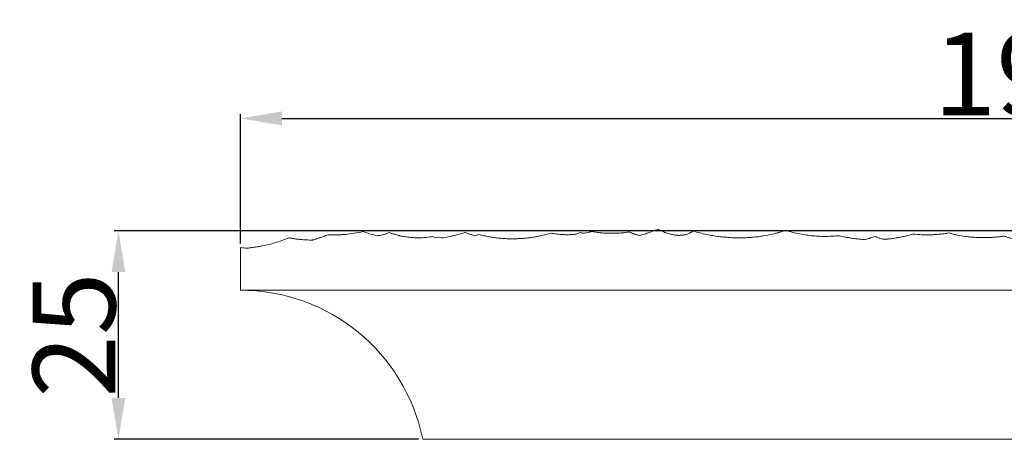
# Model space of a CAD drawing. Units: millimetres. Extents: x 640 to 1416, y 726 to 1502.
# Drawn here: x 903 to 1022, y 952 to 1003 of the extents above; entities that cross this region are included whole.
import ezdxf

# ---------------------------------------------------------------- set-up
doc = ezdxf.new("R2010")
doc.units = ezdxf.units.MM
doc.header["$MEASUREMENT"] = 0
doc.layers.get('0').update_dxf_attribs({"lineweight": 13})
doc.styles.add('Arial', font='arial.ttf')
doc.dimstyles.new('Default', dxfattribs={"dimtxt": 10, "dimasz": 5, "dimexe": 0.5, "dimexo": 0.5, "dimgap": 0.25, "dimtad": 1, "dimtoh": 1, "dimdec": 0, "dimzin": 1, "dimdsep": 46, "dimtxsty": 'Arial', "dimcen": 0.5, "dimazin": 0, "dimtfac": 1, "dimtdec": 4, "dimtix": 1, "dimtmove": 1, "dimatfit": 3, "dimfxl": 1, "dimtolj": 1, "dimtzin": 1, "dimarcsym": 0})

# ---------------------------------------------------------------- blocks, each defined once
blk = doc.blocks.new('*D3')
at = {"color": 0, "lineweight": -2, "transparency": 16777216}
for p, q in [((929.78, 975.76), (929.78, 991.37)), ((1119.78, 975.04), (1119.78, 991.37)), ((934.78, 990.87), (1114.78, 990.87))]:
    blk.add_line(p, q, dxfattribs=at)
at = {"color": 0, "lineweight": 50, "transparency": 16777216}
for points in [[(934.78, 991.7), (934.78, 990.03), (929.78, 990.87)], [(1114.78, 991.7), (1114.78, 990.03), (1119.78, 990.87)]]:
    blk.add_solid(points, dxfattribs=at)
at = {"layer": 'Defpoints', "color": 0, "lineweight": 50, "transparency": 16777216}
for p in [(1119.78, 990.87), (929.78, 975.26), (1119.78, 974.54)]:
    blk.add_point(p, dxfattribs=at)
at = {"color": 0, "transparency": 16777216, "insert": (1024.78, 996.22), "char_height": 10, "attachment_point": 5, "style": 'Arial'}
blk.add_mtext('\\A1;190', dxfattribs=at)
blk = doc.blocks.new('*D6')
at = {"color": 0, "lineweight": -2, "transparency": 16777216}
for p, q in [((1039.38, 977.31), (914.55, 977.31)), ((915.05, 957.12), (915.05, 972.31)), ((951.28, 952.12), (914.55, 952.12))]:
    blk.add_line(p, q, dxfattribs=at)
at = {"color": 0, "lineweight": 50, "transparency": 16777216}
for points in [[(914.22, 972.31), (915.88, 972.31), (915.05, 977.31)], [(914.22, 957.12), (915.88, 957.12), (915.05, 952.12)]]:
    blk.add_solid(points, dxfattribs=at)
at = {"layer": 'Defpoints', "color": 0, "lineweight": 50, "transparency": 16777216}
for p in [(915.05, 977.31), (1039.88, 977.31), (951.78, 952.12)]:
    blk.add_point(p, dxfattribs=at)
at = {"color": 0, "transparency": 16777216, "insert": (909.69, 964.71), "char_height": 10, "attachment_point": 5, "rotation": 90, "style": 'Arial'}
blk.add_mtext('\\A1;25', dxfattribs=at)
blk = doc.blocks.new('HL-038_190_65_25')
blk.add_lwpolyline([(-95, 23.14), (-95, 18, -0.356979), (-73, 0), (73, 0), (73, 0, -0.356979), (95, 18), (95, 22.92)], format="xyb")
for points in [[(-95, 21.94), (-95, 21.56)], [(-95, 21.54), (-95, 18)], [(-95, 18), (95, 18)]]:
    blk.add_lwpolyline(points)
blk.add_polyline3d([(-95, 18, 0), (-95, 18, 0), (-95, 18, 0), (-95, 18, 0)])
for points, knots in [([(-80.2, 25.08), (-80.56, 24.99), (-80.92, 24.93), (-81.63, 24.81), (-81.98, 24.77), (-82.51, 24.73), (-82.69, 24.71), (-83.04, 24.7), (-83.21, 24.69), (-83.57, 24.68), (-83.74, 24.68), (-84.1, 24.69), (-84.28, 24.69), (-84.46, 24.7)], [-8.027911, -8.027911, -8.027911, -8.027911, -7.082414, -7.082414, -6.160203, -6.160203, -5.701904, -5.701904, -5.242634, -5.242634, -4.779793, -4.779793, -4.311021, -4.311021, -4.311021, -4.311021]), ([(-78.48, 24.57), (-78.75, 24.63), (-79.02, 24.71), (-79.6, 24.87), (-79.9, 24.97), (-80.2, 25.08)], [10.434578, 10.434578, 10.434578, 10.434578, 11.047551, 11.047551, 11.754895, 11.754895, 11.754895, 11.754895]), ([(-77.05, 24.96), (-77.27, 24.87), (-77.5, 24.8), (-77.92, 24.68), (-78.13, 24.63), (-78.38, 24.59), (-78.43, 24.58), (-78.48, 24.57)], [-7.436235, -7.436235, -7.436235, -7.436235, -6.683554, -6.683554, -6.005047, -6.005047, -5.842736, -5.842736, -5.842736, -5.842736]), ([(-71.79, 24.5), (-72.03, 24.45), (-72.27, 24.41), (-72.63, 24.37), (-72.75, 24.36), (-72.98, 24.34), (-73.09, 24.34), (-73.31, 24.33), (-73.42, 24.33), (-73.64, 24.33), (-73.74, 24.33), (-74.06, 24.34), (-74.27, 24.35), (-74.68, 24.39), (-74.88, 24.42), (-75.19, 24.46), (-75.29, 24.48), (-75.44, 24.51), (-75.49, 24.52), (-75.59, 24.54), (-75.64, 24.55), (-75.72, 24.57), (-75.75, 24.57), (-75.8, 24.59), (-75.82, 24.59), (-75.9, 24.61), (-75.96, 24.62), (-76.12, 24.66), (-76.22, 24.69), (-76.45, 24.76), (-76.57, 24.79), (-76.81, 24.87), (-76.93, 24.91), (-77.05, 24.96)], [-4.497288, -4.497288, -4.497288, -4.497288, -3.939489, -3.939489, -3.682414, -3.682414, -3.433289, -3.433289, -3.195426, -3.195426, -2.963007, -2.963007, -2.515122, -2.515122, -2.078971, -2.078971, -1.861738, -1.861738, -1.753596, -1.753596, -1.645572, -1.645572, -1.587859, -1.587859, -1.531708, -1.531708, -1.41845, -1.41845, -1.186462, -1.186462, -0.929852, -0.929852, -0.663276, -0.663276, -0.663276, -0.663276]), ([(-67.89, 24.97), (-68.19, 24.87), (-68.49, 24.79), (-68.95, 24.67), (-69.1, 24.63), (-69.41, 24.56), (-69.58, 24.52), (-70.01, 24.43), (-70.28, 24.37), (-70.57, 24.33), (-70.59, 24.32), (-70.6, 24.32)], [2.649899, 2.649899, 2.649899, 2.649899, 3.327539, 3.327539, 3.664728, 3.664728, 4.022645, 4.022645, 4.619261, 4.619261, 4.656724, 4.656724, 4.656724, 4.656724]), ([(-66.7, 24.57), (-66.71, 24.58), (-66.72, 24.58), (-66.93, 24.64), (-67.12, 24.7), (-67.41, 24.79), (-67.51, 24.83), (-67.7, 24.9), (-67.79, 24.93), (-67.89, 24.97)], [-2.932464, -2.932464, -2.932464, -2.932464, -2.908241, -2.908241, -2.401776, -2.401776, -2.148836, -2.148836, -1.896595, -1.896595, -1.896595, -1.896595]), ([(-52.59, 25.09), (-52.61, 25.09), (-52.62, 25.09), (-52.65, 25.08), (-52.66, 25.08), (-52.7, 25.07), (-52.73, 25.06), (-52.79, 25.05), (-52.81, 25.04), (-52.87, 25.02), (-52.9, 25.02), (-53.04, 24.99), (-53.15, 24.96), (-53.38, 24.92), (-53.49, 24.89), (-53.61, 24.87)], [1.7474761, 1.7474761, 1.7474761, 1.7474761, 1.7817172, 1.7817172, 1.8159401, 1.8159401, 1.8844549, 1.8844549, 1.9530646, 1.9530646, 2.0218052, 2.0218052, 2.2976765, 2.2976765, 2.5881926, 2.5881926, 2.5881926, 2.5881926]), ([(-48.09, 25.03), (-48.18, 25.02), (-48.28, 25), (-48.46, 24.98), (-48.56, 24.97), (-48.83, 24.94), (-49.02, 24.92), (-49.57, 24.88), (-49.94, 24.87), (-50.5, 24.87), (-50.68, 24.88), (-51.06, 24.9), (-51.25, 24.91), (-51.63, 24.95), (-51.82, 24.97), (-52.21, 25.03), (-52.4, 25.06), (-52.59, 25.09)], [2.49509, 2.49509, 2.49509, 2.49509, 2.703021, 2.703021, 2.910139, 2.910139, 3.324913, 3.324913, 4.161281, 4.161281, 4.588212, 4.588212, 5.024072, 5.024072, 5.47178, 5.47178, 5.934348, 5.934348, 5.934348, 5.934348]), ([(-46.88, 24.61), (-46.89, 24.61), (-46.89, 24.61), (-46.95, 24.63), (-47.01, 24.64), (-47.11, 24.68), (-47.17, 24.69), (-47.27, 24.73), (-47.33, 24.75), (-47.43, 24.78), (-47.48, 24.8), (-47.62, 24.85), (-47.72, 24.88), (-47.9, 24.95), (-48, 24.99), (-48.09, 25.03)], [7.149998, 7.149998, 7.149998, 7.149998, 7.164803, 7.164803, 7.297526, 7.297526, 7.430678, 7.430678, 7.564475, 7.564475, 7.688433, 7.688433, 7.91977, 7.91977, 8.154833, 8.154833, 8.154833, 8.154833]), ([(-44.63, 25.38), (-45.06, 25.19), (-45.5, 25.02), (-46.14, 24.81), (-46.34, 24.75), (-46.65, 24.66), (-46.77, 24.63), (-46.88, 24.61)], [0.902008, 0.902008, 0.902008, 0.902008, 1.885264, 1.885264, 2.319483, 2.319483, 2.571514, 2.571514, 2.571514, 2.571514]), ([(-40.98, 24.81), (-41.04, 24.79), (-41.1, 24.76), (-41.31, 24.71), (-41.45, 24.68), (-41.74, 24.64), (-41.89, 24.63), (-42.19, 24.62), (-42.34, 24.63), (-42.65, 24.67), (-42.81, 24.7), (-43.15, 24.77), (-43.32, 24.82), (-43.58, 24.91), (-43.67, 24.94), (-43.85, 25.01), (-43.94, 25.05), (-44.13, 25.13), (-44.23, 25.18), (-44.43, 25.28), (-44.53, 25.33), (-44.63, 25.38)], [-6.891346, -6.891346, -6.891346, -6.891346, -6.520832, -6.520832, -5.75117, -5.75117, -5.002274, -5.002274, -4.261962, -4.261962, -3.520498, -3.520498, -2.764892, -2.764892, -2.373524, -2.373524, -1.985973, -1.985973, -1.577308, -1.577308, -1.172224, -1.172224, -1.172224, -1.172224]), ([(-40.35, 25.14), (-40.5, 25.05), (-40.65, 24.97), (-40.86, 24.87), (-40.92, 24.84), (-40.98, 24.81)], [0.9486464, 0.9486464, 0.9486464, 0.9486464, 1.4736895, 1.4736895, 1.673067, 1.673067, 1.673067, 1.673067]), ([(-29.18, 25.22), (-29.29, 25.19), (-29.4, 25.15), (-29.62, 25.08), (-29.74, 25.05), (-29.91, 25), (-29.96, 24.98), (-30.05, 24.96), (-30.08, 24.95), (-30.14, 24.93), (-30.17, 24.93), (-30.26, 24.9), (-30.31, 24.89), (-30.43, 24.86), (-30.49, 24.84), (-30.99, 24.72), (-31.43, 24.63), (-32.09, 24.53), (-32.3, 24.49), (-32.74, 24.44), (-32.96, 24.42), (-33.39, 24.38), (-33.61, 24.36), (-34.04, 24.34), (-34.26, 24.33), (-34.6, 24.32), (-34.71, 24.32), (-34.93, 24.32), (-35.04, 24.32), (-35.38, 24.33), (-35.6, 24.34), (-36.06, 24.36), (-36.29, 24.38), (-36.76, 24.42), (-37, 24.45), (-37.48, 24.51), (-37.74, 24.55), (-38.24, 24.63), (-38.48, 24.68), (-39, 24.79), (-39.28, 24.85), (-39.82, 24.99), (-40.09, 25.06), (-40.35, 25.14)], [-10.531601, -10.531601, -10.531601, -10.531601, -10.265872, -10.265872, -10.000801, -10.000801, -9.868417, -9.868417, -9.800437, -9.800437, -9.731117, -9.731117, -9.592457, -9.592457, -9.453518, -9.453518, -8.444928, -8.444928, -7.95783, -7.95783, -7.467155, -7.467155, -6.985597, -6.985597, -6.498252, -6.498252, -6.253257, -6.253257, -6.006643, -6.006643, -5.512332, -5.512332, -5.001342, -5.001342, -4.485608, -4.485608, -3.929009, -3.929009, -3.388208, -3.388208, -2.783828, -2.783828, -2.189474, -2.189474, -2.189474, -2.189474]), ([(-22.71, 24.58), (-22.97, 24.55), (-23.24, 24.54), (-23.77, 24.51), (-24.03, 24.5), (-24.56, 24.5), (-24.82, 24.5), (-25.35, 24.52), (-25.62, 24.54), (-26.15, 24.59), (-26.42, 24.62), (-26.96, 24.7), (-27.23, 24.74), (-27.78, 24.85), (-28.06, 24.91), (-28.62, 25.05), (-28.9, 25.13), (-29.18, 25.22)], [-7.082584, -7.082584, -7.082584, -7.082584, -6.474125, -6.474125, -5.862596, -5.862596, -5.245848, -5.245848, -4.619076, -4.619076, -3.979977, -3.979977, -3.323718, -3.323718, -2.646013, -2.646013, -1.944513, -1.944513, -1.944513, -1.944513]), ([(-89.12, 24.33), (-89.42, 24.21), (-89.71, 24.09), (-90.29, 23.9), (-90.56, 23.81), (-91.1, 23.65), (-91.35, 23.58), (-91.73, 23.49), (-91.85, 23.46), (-92.09, 23.41), (-92.21, 23.39), (-92.37, 23.35), (-92.41, 23.35), (-92.45, 23.34), (-92.52, 23.33), (-92.59, 23.31), (-92.69, 23.29), (-92.72, 23.29), (-92.78, 23.28), (-92.81, 23.27), (-92.89, 23.26), (-92.95, 23.25), (-93.12, 23.22), (-93.23, 23.2), (-93.45, 23.17), (-93.56, 23.16), (-93.84, 23.12), (-94, 23.1), (-94.17, 23.08)], [0.876694, 0.876694, 0.876694, 0.876694, 1.578793, 1.578793, 2.217319, 2.217319, 2.799183, 2.799183, 3.068012, 3.068012, 3.332885, 3.332885, 3.417356, 3.417356, 3.417356, 3.573416, 3.573416, 3.635188, 3.635188, 3.698986, 3.698986, 3.826526, 3.826526, 4.066974, 4.066974, 4.307932, 4.307932, 4.661491, 4.661491, 4.661491, 4.661491]), ([(-86.29, 24.06), (-86.36, 24.06), (-86.43, 24.06), (-86.78, 24.06), (-87.06, 24.07), (-87.33, 24.09), (-87.35, 24.09), (-87.36, 24.09), (-87.67, 24.11), (-87.96, 24.14), (-88.4, 24.2), (-88.54, 24.22), (-88.76, 24.26), (-88.84, 24.27), (-88.98, 24.3), (-89.05, 24.31), (-89.12, 24.33)], [-5.223273, -5.223273, -5.223273, -5.223273, -5.062869, -5.062869, -4.41763, -4.41763, -4.41763, -4.379767, -4.379767, -3.688528, -3.688528, -3.333937, -3.333937, -3.155949, -3.155949, -2.979128, -2.979128, -2.979128, -2.979128]), ([(-84.46, 24.7), (-84.53, 24.67), (-84.6, 24.65), (-84.69, 24.61), (-84.7, 24.61), (-84.74, 24.59), (-84.75, 24.58), (-84.81, 24.56), (-84.84, 24.55), (-85.02, 24.49), (-85.16, 24.43), (-85.33, 24.37), (-85.37, 24.36), (-85.42, 24.34), (-85.44, 24.33), (-85.47, 24.32), (-85.49, 24.32), (-85.58, 24.29), (-85.65, 24.26), (-85.76, 24.23), (-85.79, 24.21), (-85.85, 24.2), (-85.87, 24.19), (-85.9, 24.18), (-85.92, 24.17), (-86.01, 24.14), (-86.08, 24.12), (-86.18, 24.09), (-86.21, 24.08), (-86.26, 24.07), (-86.28, 24.06), (-86.29, 24.06)], [1.29197, 1.29197, 1.29197, 1.29197, 1.524558, 1.524558, 1.582029, 1.582029, 1.639473, 1.639473, 1.753984, 1.753984, 2.214097, 2.214097, 2.329575, 2.329575, 2.387377, 2.387377, 2.444885, 2.444885, 2.675083, 2.675083, 2.790349, 2.790349, 2.84802, 2.84802, 2.905625, 2.905625, 3.136105, 3.136105, 3.234732, 3.234732, 3.286258, 3.286258, 3.286258, 3.286258]), ([(-70.6, 24.32), (-70.65, 24.33), (-70.69, 24.33), (-70.84, 24.36), (-70.95, 24.39), (-71.06, 24.41)], [7.8150159, 7.8150159, 7.8150159, 7.8150159, 7.966207, 7.966207, 8.3377643, 8.3377643, 8.3377643, 8.3377643]), ([(-59.13, 24.49), (-59.19, 24.48), (-59.25, 24.47), (-59.49, 24.43), (-59.67, 24.4), (-59.94, 24.36), (-60.02, 24.35), (-60.13, 24.34), (-60.17, 24.33), (-60.25, 24.32), (-60.29, 24.32), (-60.42, 24.3), (-60.51, 24.29), (-60.68, 24.28), (-60.77, 24.27), (-61.02, 24.25), (-61.18, 24.24), (-61.51, 24.22), (-61.68, 24.22), (-62.18, 24.21), (-62.52, 24.21), (-63.04, 24.23), (-63.22, 24.24), (-63.57, 24.27), (-63.74, 24.28), (-64.1, 24.32), (-64.28, 24.35), (-64.66, 24.4), (-64.84, 24.43), (-65.23, 24.5), (-65.43, 24.54), (-65.83, 24.62), (-66.03, 24.67), (-66.24, 24.72)], [2.71687, 2.71687, 2.71687, 2.71687, 2.841869, 2.841869, 3.221534, 3.221534, 3.38775, 3.38775, 3.470338, 3.470338, 3.553769, 3.553769, 3.734163, 3.734163, 3.913265, 3.913265, 4.254582, 4.254582, 4.600271, 4.600271, 5.303075, 5.303075, 5.683369, 5.683369, 6.03986, 6.03986, 6.431915, 6.431915, 6.829334, 6.829334, 7.256828, 7.256828, 7.69359, 7.69359, 7.69359, 7.69359]), ([(-57.51, 24.88), (-57.72, 24.82), (-57.93, 24.76), (-58.35, 24.66), (-58.55, 24.61), (-58.76, 24.57), (-58.77, 24.56), (-58.77, 24.56)], [1.5709191, 1.5709191, 1.5709191, 1.5709191, 2.0190447, 2.0190447, 2.4523588, 2.4523588, 2.4642881, 2.4642881, 2.4642881, 2.4642881]), ([(-54.59, 24.75), (-54.77, 24.73), (-54.95, 24.72), (-55.33, 24.71), (-55.53, 24.7), (-55.93, 24.71), (-56.12, 24.72), (-56.52, 24.75), (-56.72, 24.77), (-57.12, 24.82), (-57.32, 24.85), (-57.51, 24.88)], [3.396317, 3.396317, 3.396317, 3.396317, 3.845503, 3.845503, 4.344302, 4.344302, 4.842577, 4.842577, 5.345469, 5.345469, 5.857772, 5.857772, 5.857772, 5.857772]), ([(-54.01, 24.95), (-54.14, 24.9), (-54.26, 24.85), (-54.45, 24.79), (-54.52, 24.77), (-54.59, 24.75)], [-8.7295752, -8.7295752, -8.7295752, -8.7295752, -8.2361756, -8.2361756, -7.9637194, -7.9637194, -7.9637194, -7.9637194]), ([(-19.61, 24.11), (-19.72, 24.12), (-19.83, 24.13), (-20.12, 24.15), (-20.3, 24.17), (-20.67, 24.21), (-20.86, 24.23), (-21.24, 24.28), (-21.42, 24.31), (-21.74, 24.37), (-21.87, 24.39), (-22.24, 24.47), (-22.47, 24.52), (-22.71, 24.58)], [-5.439096, -5.439096, -5.439096, -5.439096, -5.210883, -5.210883, -4.84848, -4.84848, -4.444851, -4.444851, -4.062367, -4.062367, -3.788042, -3.788042, -3.288306, -3.288306, -3.288306, -3.288306]), ([(-18.42, 24.48), (-18.51, 24.45), (-18.6, 24.42), (-18.77, 24.36), (-18.86, 24.33), (-18.98, 24.3), (-19, 24.29), (-19.05, 24.27), (-19.08, 24.27), (-19.16, 24.24), (-19.21, 24.23), (-19.37, 24.18), (-19.48, 24.15), (-19.59, 24.12), (-19.6, 24.12), (-19.61, 24.11)], [-9.7856589, -9.7856589, -9.7856589, -9.7856589, -9.5623742, -9.5623742, -9.343067, -9.343067, -9.2803995, -9.2803995, -9.2137674, -9.2137674, -9.0815343, -9.0815343, -8.8199435, -8.8199435, -8.7941412, -8.7941412, -8.7941412, -8.7941412]), ([(-17.74, 24.25), (-17.79, 24.26), (-17.84, 24.28), (-17.98, 24.32), (-18.07, 24.35), (-18.24, 24.42), (-18.33, 24.45), (-18.42, 24.48)], [-3.2241344, -3.2241344, -3.2241344, -3.2241344, -3.0863051, -3.0863051, -2.8478674, -2.8478674, -2.60553, -2.60553, -2.60553, -2.60553]), ([(-17.2, 24.14), (-17.22, 24.15), (-17.24, 24.15), (-17.34, 24.17), (-17.42, 24.18), (-17.59, 24.21), (-17.66, 24.23), (-17.74, 24.25)], [-4.9680025, -4.9680025, -4.9680025, -4.9680025, -4.8945994, -4.8945994, -4.6120787, -4.6120787, -4.3430642, -4.3430642, -4.3430642, -4.3430642]), ([(-13.83, 24.77), (-14.11, 24.69), (-14.4, 24.61), (-14.82, 24.51), (-14.96, 24.48), (-15.26, 24.42), (-15.43, 24.39), (-15.8, 24.32), (-16, 24.29), (-16.39, 24.23), (-16.58, 24.21), (-16.91, 24.17), (-17.06, 24.16), (-17.2, 24.14)], [-9.459434, -9.459434, -9.459434, -9.459434, -8.847507, -8.847507, -8.55667, -8.55667, -8.209965, -8.209965, -7.788123, -7.788123, -7.391397, -7.391397, -7.097353, -7.097353, -7.097353, -7.097353]), ([(-9.52, 24.91), (-9.7, 24.87), (-9.89, 24.85), (-10.26, 24.8), (-10.44, 24.78), (-10.8, 24.75), (-10.99, 24.73), (-11.35, 24.71), (-11.53, 24.7), (-12.06, 24.69), (-12.42, 24.69), (-13.12, 24.71), (-13.48, 24.74), (-13.83, 24.77)], [-7.830466, -7.830466, -7.830466, -7.830466, -7.422786, -7.422786, -7.016554, -7.016554, -6.610434, -6.610434, -6.205298, -6.205298, -5.394606, -5.394606, -4.580349, -4.580349, -4.580349, -4.580349]), ([(-2.81, 24.54), (-2.94, 24.52), (-3.08, 24.5), (-3.34, 24.47), (-3.47, 24.45), (-3.66, 24.43), (-3.72, 24.43), (-3.84, 24.41), (-3.9, 24.41), (-4.03, 24.4), (-4.09, 24.39), (-4.21, 24.39), (-4.27, 24.38), (-4.58, 24.36), (-4.83, 24.35), (-5.33, 24.35), (-5.58, 24.35), (-5.96, 24.36), (-6.1, 24.37), (-6.36, 24.38), (-6.5, 24.39), (-6.77, 24.41), (-6.92, 24.43), (-7.2, 24.46), (-7.35, 24.47), (-7.81, 24.54), (-8.13, 24.59), (-8.62, 24.69), (-8.8, 24.73), (-9.16, 24.81), (-9.34, 24.86), (-9.52, 24.91)], [-7.861832, -7.861832, -7.861832, -7.861832, -7.577044, -7.577044, -7.296143, -7.296143, -7.171862, -7.171862, -7.040534, -7.040534, -6.908674, -6.908674, -6.776127, -6.776127, -6.250216, -6.250216, -5.705886, -5.705886, -5.420957, -5.420957, -5.128738, -5.128738, -4.819902, -4.819902, -4.500643, -4.500643, -3.797459, -3.797459, -3.394323, -3.394323, -2.987757, -2.987757, -2.987757, -2.987757]), ([(-1.7, 24.17), (-1.81, 24.2), (-1.93, 24.24), (-2.18, 24.32), (-2.31, 24.36), (-2.56, 24.45), (-2.69, 24.49), (-2.81, 24.54)], [3.583065, 3.583065, 3.583065, 3.583065, 3.976409, 3.976409, 4.397133, 4.397133, 4.776867, 4.776867, 4.776867, 4.776867]), ([(-95, 22.76), (-95, 22.66), (-95, 22.58), (-95, 22.5), (-95, 22.49), (-95, 22.36), (-95, 22.25), (-95, 22.17), (-95, 22.16), (-95, 22.16), (-95, 22.15), (-95, 22.11), (-95, 22.08), (-95, 22.05), (-95, 22.03), (-95, 22.01), (-95, 22), (-95, 21.99), (-95, 21.98), (-95, 21.94)], [-5.325181, -5.325181, -5.325181, -5.325181, -4.148117, -4.133159, -4.133159, -4.133159, -2.182607, -2.182607, -2.182607, -2.063784, -2.063784, -2.063784, -1.159686, -1.159686, -1.159686, -0.494338, -0.494338, -0.494338, 0, 0, 0, 0]), ([(-95, 18), (-95, 18), (-94.96, 18), (-94.83, 18), (-94.73, 18), (-94.47, 17.99), (-94.31, 17.99), (-93.95, 17.98), (-93.76, 17.97), (-93.54, 17.95)], [0, 0, 0, 0, 0.980373, 0.980373, 1.960739, 1.960739, 2.941166, 2.941166, 3.870272, 3.870272, 3.870272, 3.870272])]:
    blk.add_open_spline(points, degree=3, knots=knots)
for points in [[(-71.4, 24.32), (-71.53, 24.38), (-71.66, 24.44), (-71.79, 24.5)], [(-71.06, 24.41), (-71.17, 24.38), (-71.28, 24.35), (-71.4, 24.32)], [(-66.24, 24.72), (-66.39, 24.67), (-66.55, 24.62), (-66.7, 24.57)], [(-58.83, 24.58), (-58.93, 24.55), (-59.03, 24.52), (-59.13, 24.49)], [(-58.77, 24.56), (-58.79, 24.57), (-58.81, 24.57), (-58.83, 24.58)], [(-53.61, 24.87), (-53.74, 24.9), (-53.88, 24.92), (-54.01, 24.95)], [(-94.17, 23.08), (-94.45, 23.1), (-94.72, 23.12), (-95, 23.14)], [(-95, 23.14), (-95, 23.01), (-95, 22.88), (-95, 22.76)], [(-95, 21.56), (-95, 21.56), (-95, 21.55), (-95, 21.54)]]:
    blk.add_open_spline(points, degree=3)

msp = doc.modelspace()

# ---------------------------------------------------------------- block references
msp.add_blockref('HL-038_190_65_25', (1024.78, 952.12))

# ---------------------------------------------------------------- dimensions: what is measured, and where the dimension line sits
dim = msp.add_linear_dim(base=(1119.78, 990.87), p1=(929.78, 975.26), p2=(1119.78, 974.54), dimstyle='Default')
dim.commit()
dim.dimension.update_dxf_attribs({"geometry": '*D3', "text_midpoint": (1024.78, 996.22)})
dim = msp.add_linear_dim(base=(915.05, 977.31), p1=(951.78, 952.12), p2=(1039.88, 977.31), angle=90, dimstyle='Default')
dim.commit()
dim.dimension.update_dxf_attribs({"geometry": '*D6', "text_midpoint": (909.69, 964.71)})

doc.saveas('drawing.dxf')
